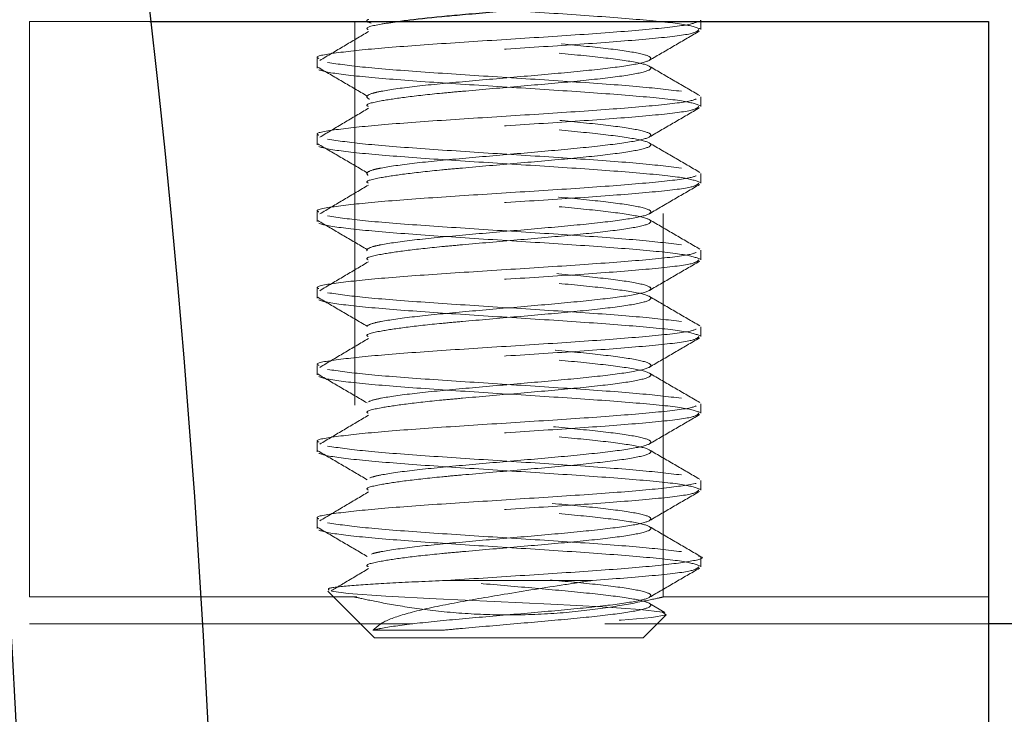
# Model space of a CAD drawing. Units: inches. Extents: x 0 to 55, y 0 to 42.5.
# Drawn here: x 20.5 to 21.2, y 27.5 to 28 of the extents above; entities that cross this region are included whole.
import ezdxf

# ---------------------------------------------------------------- set-up
doc = ezdxf.new("R2010")
doc.units = ezdxf.units.IN
doc.header["$LTSCALE"] = 5
doc.header["$MEASUREMENT"] = 0
doc.linetypes.add('HIDDEN', pattern=[0.075, 0.05, -0.025])

msp = doc.modelspace()

# ---------------------------------------------------------------- linework, layer by layer
at = {"color": 7, "linetype": 'HIDDEN', "lineweight": 18}
for p, q in [((20.550567, 27.848876), (20.550567, 27.973876)), ((20.550567, 27.973876), (20.6290887, 27.973876)), ((20.762567, 27.973876), (20.762567, 27.5985735)), ((20.963567, 27.598876), (20.963567, 27.973876)), ((20.988067, 27.9685697), (20.988067, 27.973876)), ((20.738067, 27.9498197), (20.738067, 27.9435697)), ((20.988067, 27.9185697), (20.988067, 27.9248197)), ((20.738067, 27.8998197), (20.738067, 27.8935697)), ((20.988067, 27.8685697), (20.988067, 27.8748197)), ((20.550567, 27.848876), (20.550567, 26.473876)), ((20.738067, 27.8498197), (20.738067, 27.8435697)), ((20.988067, 27.8185697), (20.988067, 27.8248197)), ((20.738067, 27.7998197), (20.738067, 27.7935697)), ((20.988067, 27.7685697), (20.988067, 27.7748197)), ((20.738067, 27.7498197), (20.738067, 27.7435697)), ((20.988067, 27.7185697), (20.988067, 27.7248197)), ((20.738067, 27.6998197), (20.738067, 27.6935697)), ((20.988067, 27.6685697), (20.988067, 27.6748197)), ((20.738067, 27.6498197), (20.738067, 27.6435697)), ((20.988067, 27.6185697), (20.988067, 27.6248197)), ((20.8221195, 27.6096603), (20.9176241, 27.6096603)), ((20.7638951, 27.598876), (20.550567, 27.598876)), ((20.7450806, 27.6026467), (20.775567, 27.5721603)), ((21.175567, 27.598876), (20.963567, 27.598876)), ((20.9647029, 27.5888525), (20.9547609, 27.594648)), ((20.950567, 27.5721603), (20.9655651, 27.5871583)), ((21.175567, 27.581376), (20.412726, 27.581376)), ((20.901257, 27.5721603), (20.775567, 27.5721603)), ((20.950567, 27.5721603), (20.901257, 27.5721603))]:
    msp.add_line(p, q, dxfattribs=at)
at = {"color": 7, "linetype": 'Continuous', "lineweight": 25}
for p, q in [((20.6290887, 27.973876), (21.175567, 27.973876)), ((20.988067, 27.973876), (20.988067, 27.9748197)), ((21.175567, 27.973876), (21.175567, 27.848876)), ((21.175567, 27.848876), (21.175567, 26.473876)), ((22.1630671, 27.581376), (21.175567, 27.581376))]:
    msp.add_line(p, q, dxfattribs=at)
at = {"color": 7, "linetype": 'HIDDEN', "lineweight": 18, "flags": 128}
msp.add_lwpolyline([(20.7475272, 27.6025843), (20.7584088, 27.6011449), (20.7829634, 27.5993849), (20.8157264, 27.5976798), (20.8534492, 27.5959349), (20.8904553, 27.5942046), (20.9237421, 27.5924949), (20.9486291, 27.5907409), (20.9631234, 27.5890483), (20.9655411, 27.5872839), (20.9561905, 27.5855858), (20.9362048, 27.5838276), (20.9088586, 27.5821048), (20.8766637, 27.5803749), (20.8446269, 27.5786294), (20.8193811, 27.5771843), (20.8193811, 27.5771843)], dxfattribs=at)
at = {"color": 7, "linetype": 'Continuous', "lineweight": 25}
for radius in [7.125, 7]:
    msp.add_circle((13.5505671, 27.161376), radius, dxfattribs=at)
at = {"color": 7, "linetype": 'HIDDEN', "lineweight": 18}
for points, knots in [([(20.9878499, 27.9690353), (20.9850101, 27.9700769), (20.9793307, 27.9721603), (20.9480236, 27.9752853), (20.9051369, 27.9784103), (20.8555165, 27.9815353), (20.807007, 27.9846603), (20.7675152, 27.9877853), (20.7420098, 27.9907551), (20.7401394, 27.9926832), (20.7392794, 27.9935697)], [0, 0, 0, 0, 0.127372027, 0.254744053, 0.38211608, 0.509488107, 0.636860134, 0.76423216, 0.891604187, 1, 1, 1, 1]), ([(20.7392794, 27.9498197), (20.7388923, 27.9499749), (20.7359067, 27.9511717), (20.7488096, 27.9534103), (20.7775729, 27.9565353), (20.8211412, 27.9596603), (20.870579, 27.9627853), (20.9191374, 27.9659103), (20.9586161, 27.9690353), (20.9841249, 27.9720051), (20.9859949, 27.9739332), (20.9868547, 27.9748197)], [0, 0, 0, 0, 0.01862282, 0.14362282, 0.26862282, 0.39362282, 0.51862282, 0.64362282, 0.76862282, 0.89362282, 1, 1, 1, 1]), ([(20.7714395, 27.9685703), (20.7711555, 27.9687252), (20.7689633, 27.9699217), (20.775974, 27.9717037), (20.7872255, 27.9733051), (20.7912361, 27.973876)], [0, 0, 0, 0, 0.0873894, 0.67469347, 1, 1, 1, 1]), ([(20.7745039, 27.5771843), (20.7761375, 27.577591), (20.7818106, 27.5790031), (20.8001122, 27.5815451), (20.8319419, 27.5846576), (20.868668, 27.587786), (20.9044992, 27.5909101), (20.934034, 27.5940353), (20.9527616, 27.5971603), (20.957835, 27.6002853), (20.9484805, 27.6034103), (20.9261227, 27.6065352), (20.8941652, 27.6096604), (20.8574732, 27.6127849), (20.8216332, 27.6159117), (20.7920998, 27.6190298), (20.7746509, 27.6219662), (20.7690309, 27.6246026), (20.772373, 27.6268001), (20.7820788, 27.6289929), (20.8000162, 27.6315488), (20.8319676, 27.6346567), (20.8686611, 27.6377862), (20.904501, 27.64091), (20.9340335, 27.6440353), (20.9527618, 27.6471603), (20.9578349, 27.6502853), (20.9484805, 27.6534103), (20.9261227, 27.6565352), (20.8941652, 27.6596604), (20.8574732, 27.6627849), (20.8216332, 27.6659117), (20.7920998, 27.6690298), (20.7746509, 27.6719662), (20.7690309, 27.6746026), (20.772373, 27.6768001), (20.7820788, 27.6789929), (20.8000162, 27.6815488), (20.8319676, 27.6846567), (20.8686611, 27.6877862), (20.904501, 27.69091), (20.9340335, 27.6940353), (20.9527618, 27.6971603), (20.9578349, 27.7002853), (20.9484805, 27.7034103), (20.9261227, 27.7065352), (20.8941652, 27.7096604), (20.8574732, 27.7127849), (20.8216332, 27.7159117), (20.7920998, 27.7190298), (20.7746509, 27.7219662), (20.7690309, 27.7246026), (20.772373, 27.7268001), (20.7820788, 27.7289929), (20.8000162, 27.7315488), (20.8319676, 27.7346567), (20.8686611, 27.7377862), (20.904501, 27.74091), (20.9340335, 27.7440353), (20.9527618, 27.7471603), (20.9578349, 27.7502853), (20.9484805, 27.7534103), (20.9261227, 27.7565352), (20.8941652, 27.7596604), (20.8574732, 27.7627849), (20.8216332, 27.7659117), (20.7920998, 27.7690298), (20.7746509, 27.7719662), (20.7690309, 27.7746026), (20.772373, 27.7768001), (20.7820788, 27.7789929), (20.8000162, 27.7815488), (20.8319676, 27.7846567), (20.8686611, 27.7877862), (20.904501, 27.79091), (20.9340335, 27.7940353), (20.9527618, 27.7971603), (20.9578349, 27.8002853), (20.9484805, 27.8034103), (20.9261227, 27.8065352), (20.8941652, 27.8096604), (20.8574732, 27.8127849), (20.8216332, 27.8159117), (20.7920998, 27.8190298), (20.7746509, 27.8219662), (20.7690309, 27.8246026), (20.772373, 27.8268001), (20.7820788, 27.8289929), (20.8000162, 27.8315488), (20.8319676, 27.8346567), (20.8686611, 27.8377862), (20.904501, 27.84091), (20.9340335, 27.8440353), (20.9527618, 27.8471603), (20.9578349, 27.8502853), (20.9484805, 27.8534103), (20.9261227, 27.8565352), (20.8941652, 27.8596604), (20.8574732, 27.8627849), (20.8216332, 27.8659117), (20.7920998, 27.8690298), (20.7746509, 27.8719662), (20.7690309, 27.8746026), (20.772373, 27.8768001), (20.7820788, 27.8789929), (20.8000162, 27.8815488), (20.8319676, 27.8846567), (20.8686611, 27.8877862), (20.904501, 27.89091), (20.9340335, 27.8940353), (20.9527618, 27.8971603), (20.9578349, 27.9002853), (20.9484805, 27.9034103), (20.9261227, 27.9065352), (20.8941652, 27.9096604), (20.8574732, 27.9127849), (20.8216332, 27.9159117), (20.7920998, 27.9190298), (20.7746509, 27.9219662), (20.7690309, 27.9246026), (20.772373, 27.9268001), (20.7820788, 27.9289929), (20.8000162, 27.9315488), (20.8319676, 27.9346567), (20.8686611, 27.9377862), (20.904501, 27.94091), (20.9340335, 27.9440353), (20.9527618, 27.9471603), (20.9578349, 27.9502853), (20.9484807, 27.9534103), (20.9261218, 27.9565352), (20.8941683, 27.9596604), (20.8574617, 27.9627849), (20.8216764, 27.9659117), (20.7919387, 27.9690301), (20.7752003, 27.9719651), (20.7691846, 27.97401), (20.7712007, 27.9750878), (20.7716359, 27.9753204)], [0, 0, 0, 0, 0.0031729, 0.01101849, 0.01886409, 0.02670968, 0.03455527, 0.04240086, 0.05024646, 0.05809205, 0.06593764, 0.07378324, 0.08162883, 0.08947442, 0.09732001, 0.10516561, 0.1130112, 0.11925347, 0.12557546, 0.12874837, 0.13659396, 0.14443955, 0.15228514, 0.16013074, 0.16797633, 0.17582192, 0.18366752, 0.19151311, 0.1993587, 0.20720429, 0.21504989, 0.22289548, 0.23074107, 0.23858666, 0.24482894, 0.25115093, 0.25432383, 0.26216942, 0.27001502, 0.27786061, 0.2857062, 0.29355179, 0.30139739, 0.30924298, 0.31708857, 0.32493417, 0.33277976, 0.34062535, 0.34847094, 0.35631654, 0.36416213, 0.3704044, 0.37672639, 0.3798993, 0.38774489, 0.39559048, 0.40343607, 0.41128167, 0.41912726, 0.42697285, 0.43481844, 0.44266404, 0.45050963, 0.45835522, 0.46620082, 0.47404641, 0.481892, 0.48973759, 0.49597987, 0.50230186, 0.50547476, 0.51332035, 0.52116595, 0.52901154, 0.53685713, 0.54470272, 0.55254832, 0.56039391, 0.5682395, 0.5760851, 0.58393069, 0.59177628, 0.59962187, 0.60746747, 0.61531306, 0.62155533, 0.62787732, 0.63105022, 0.63889582, 0.64674141, 0.654587, 0.6624326, 0.67027819, 0.67812378, 0.68596937, 0.69381497, 0.70166056, 0.70950615, 0.71735175, 0.72519734, 0.73304293, 0.74088852, 0.7471308, 0.75345279, 0.75662569, 0.76447128, 0.77231687, 0.78016247, 0.78800806, 0.79585365, 0.80369925, 0.81154484, 0.81939043, 0.82723602, 0.83508162, 0.84292721, 0.8507728, 0.8586184, 0.86646399, 0.87270626, 0.87902825, 0.88220115, 0.89004675, 0.89789234, 0.90573793, 0.91358353, 0.92142912, 0.92927471, 0.9371203, 0.9449659, 0.95281149, 0.96065708, 0.96850267, 0.97634827, 0.98419386, 0.99203945, 0.99828173, 1, 1, 1, 1]), ([(20.9878499, 27.9190353), (20.9850103, 27.9200769), (20.9793311, 27.9221603), (20.948022, 27.9252853), (20.9051431, 27.9284103), (20.8554931, 27.9315353), (20.8070941, 27.9346603), (20.7671902, 27.9377853), (20.7418898, 27.9409103), (20.7350354, 27.9440353), (20.7476739, 27.9471603), (20.7778772, 27.9502853), (20.8210597, 27.9534103), (20.8706009, 27.9565353), (20.9191315, 27.9596603), (20.9586177, 27.9627853), (20.9841245, 27.9657551), (20.9859948, 27.9676832), (20.9868547, 27.9685697)], [0, 0, 0, 0, 0.06308743, 0.12617487, 0.1892623, 0.25234973, 0.31543717, 0.3785246, 0.44161203, 0.50469946, 0.5677869, 0.63087433, 0.69396176, 0.7570492, 0.82013663, 0.88322406, 0.9463115, 1, 1, 1, 1]), ([(20.7715809, 27.9673419), (20.7662684, 27.9641957), (20.7556418, 27.9579024), (20.7450668, 27.951612), (20.7397785, 27.9484664)], [0, 0, 0, 0, 0.49992415, 1, 1, 1, 1]), ([(20.7714395, 27.9185703), (20.7711529, 27.9187252), (20.7689406, 27.9199213), (20.7777012, 27.921967), (20.7950222, 27.9246024), (20.8147897, 27.9268001), (20.8391903, 27.9289929), (20.8686833, 27.9315488), (20.9044951, 27.9346566), (20.9340351, 27.9377862), (20.9527613, 27.94091), (20.9578352, 27.9440353), (20.9484798, 27.9471603), (20.9261252, 27.9502853), (20.8941557, 27.9534103), (20.8575085, 27.9565353), (20.8215014, 27.9596603), (20.7925916, 27.9627853), (20.7753264, 27.9653482), (20.7738402, 27.9668695), (20.7733716, 27.9673491)], [0, 0, 0, 0, 0.00952909, 0.07356971, 0.12452304, 0.17612709, 0.20202628, 0.26606691, 0.33010754, 0.39414816, 0.45818879, 0.52222942, 0.58627004, 0.65031067, 0.7143513, 0.77839192, 0.84243255, 0.90647318, 0.9705138, 1, 1, 1, 1]), ([(20.9546734, 27.9486636), (20.9601134, 27.9518356), (20.9710017, 27.9581844), (20.9819029, 27.9645196), (20.9873576, 27.9676896)], [0, 0, 0, 0, 0.499627153, 1, 1, 1, 1]), ([(20.7384674, 27.9442075), (20.7438365, 27.9410596), (20.7545728, 27.9347649), (20.7653426, 27.9284668), (20.7707266, 27.9253183)], [0, 0, 0, 0, 0.50009064, 1, 1, 1, 1]), ([(20.9875033, 27.9255796), (20.982041, 27.9287562), (20.9711266, 27.9351035), (20.9602127, 27.9414685), (20.9547609, 27.944648)], [0, 0, 0, 0, 0.500472305, 1, 1, 1, 1]), ([(20.7392794, 27.8998197), (20.7388923, 27.8999749), (20.7359067, 27.9011717), (20.7488096, 27.9034103), (20.7775729, 27.9065353), (20.8211412, 27.9096603), (20.870579, 27.9127853), (20.9191374, 27.9159103), (20.9586161, 27.9190353), (20.9841249, 27.9220051), (20.9859949, 27.9239332), (20.9868547, 27.9248197)], [0, 0, 0, 0, 0.01862282, 0.14362282, 0.26862282, 0.39362282, 0.51862282, 0.64362282, 0.76862282, 0.89362282, 1, 1, 1, 1]), ([(20.9878499, 27.8690353), (20.9850103, 27.8700769), (20.9793311, 27.8721603), (20.948022, 27.8752853), (20.9051431, 27.8784103), (20.8554931, 27.8815353), (20.8070941, 27.8846603), (20.7671902, 27.8877853), (20.7418898, 27.8909103), (20.7350354, 27.8940353), (20.7476739, 27.8971603), (20.7778772, 27.9002853), (20.8210597, 27.9034103), (20.8706009, 27.9065353), (20.9191315, 27.9096603), (20.9586177, 27.9127853), (20.9841245, 27.9157551), (20.9859948, 27.9176832), (20.9868547, 27.9185697)], [0, 0, 0, 0, 0.06308743, 0.12617487, 0.1892623, 0.25234973, 0.31543717, 0.3785246, 0.44161203, 0.50469946, 0.5677869, 0.63087433, 0.69396176, 0.7570492, 0.82013663, 0.88322406, 0.9463115, 1, 1, 1, 1]), ([(20.9546734, 27.8986636), (20.9601134, 27.9018356), (20.9710017, 27.9081844), (20.9819029, 27.9145196), (20.9873576, 27.9176896)], [0, 0, 0, 0, 0.49962715, 1, 1, 1, 1]), ([(20.7715809, 27.9173419), (20.7662684, 27.9141957), (20.7556418, 27.9079024), (20.7450668, 27.901612), (20.7397785, 27.8984664)], [0, 0, 0, 0, 0.49992415, 1, 1, 1, 1]), ([(20.7714395, 27.8685703), (20.7711529, 27.8687252), (20.7689406, 27.8699213), (20.7777012, 27.871967), (20.7950222, 27.8746024), (20.8147897, 27.8768001), (20.8391903, 27.8789929), (20.8686833, 27.8815488), (20.9044951, 27.8846566), (20.9340351, 27.8877862), (20.9527613, 27.89091), (20.9578352, 27.8940353), (20.9484798, 27.8971603), (20.9261252, 27.9002853), (20.8941557, 27.9034103), (20.8575085, 27.9065353), (20.8215014, 27.9096603), (20.7925916, 27.9127853), (20.7753264, 27.9153482), (20.7738402, 27.9168695), (20.7733716, 27.9173491)], [0, 0, 0, 0, 0.00952909, 0.07356971, 0.12452304, 0.17612709, 0.20202628, 0.26606691, 0.33010754, 0.39414816, 0.45818879, 0.52222942, 0.58627004, 0.65031067, 0.7143513, 0.77839192, 0.84243255, 0.90647318, 0.9705138, 1, 1, 1, 1]), ([(20.7384674, 27.8942075), (20.7438365, 27.8910596), (20.7545728, 27.8847649), (20.7653426, 27.8784668), (20.7707266, 27.8753183)], [0, 0, 0, 0, 0.50009064, 1, 1, 1, 1]), ([(20.9875033, 27.8755796), (20.982041, 27.8787562), (20.9711266, 27.8851035), (20.9602127, 27.8914685), (20.9547609, 27.894648)], [0, 0, 0, 0, 0.500472305, 1, 1, 1, 1]), ([(20.7392794, 27.8498197), (20.7388923, 27.8499749), (20.7359067, 27.8511717), (20.7488096, 27.8534103), (20.7775729, 27.8565353), (20.8211412, 27.8596603), (20.870579, 27.8627853), (20.9191374, 27.8659103), (20.9586161, 27.8690353), (20.9841249, 27.8720051), (20.9859949, 27.8739332), (20.9868547, 27.8748197)], [0, 0, 0, 0, 0.01862282, 0.14362282, 0.26862282, 0.39362282, 0.51862282, 0.64362282, 0.76862282, 0.89362282, 1, 1, 1, 1]), ([(20.9878499, 27.8190353), (20.9850103, 27.8200769), (20.9793311, 27.8221603), (20.948022, 27.8252853), (20.9051431, 27.8284103), (20.8554931, 27.8315353), (20.8070941, 27.8346603), (20.7671902, 27.8377853), (20.7418898, 27.8409103), (20.7350354, 27.8440353), (20.7476739, 27.8471603), (20.7778772, 27.8502853), (20.8210597, 27.8534103), (20.8706009, 27.8565353), (20.9191315, 27.8596603), (20.9586177, 27.8627853), (20.9841245, 27.8657551), (20.9859948, 27.8676832), (20.9868547, 27.8685697)], [0, 0, 0, 0, 0.06308743, 0.12617487, 0.1892623, 0.25234973, 0.31543717, 0.3785246, 0.44161203, 0.50469946, 0.5677869, 0.63087433, 0.69396176, 0.7570492, 0.82013663, 0.88322406, 0.9463115, 1, 1, 1, 1]), ([(20.7715809, 27.8673419), (20.7662684, 27.8641957), (20.7556418, 27.8579024), (20.7450668, 27.851612), (20.7397785, 27.8484664)], [0, 0, 0, 0, 0.49992415, 1, 1, 1, 1]), ([(20.7714395, 27.8185703), (20.7711529, 27.8187252), (20.7689406, 27.8199213), (20.7777012, 27.821967), (20.7950222, 27.8246024), (20.8147897, 27.8268001), (20.8391903, 27.8289929), (20.8686833, 27.8315488), (20.9044951, 27.8346566), (20.9340351, 27.8377862), (20.9527613, 27.84091), (20.9578352, 27.8440353), (20.9484798, 27.8471603), (20.9261252, 27.8502853), (20.8941557, 27.8534103), (20.8575085, 27.8565353), (20.8215014, 27.8596603), (20.7925916, 27.8627853), (20.7753264, 27.8653482), (20.7738402, 27.8668695), (20.7733716, 27.8673491)], [0, 0, 0, 0, 0.00952909, 0.07356971, 0.12452304, 0.17612709, 0.20202628, 0.26606691, 0.33010754, 0.39414816, 0.45818879, 0.52222942, 0.58627004, 0.65031067, 0.7143513, 0.77839192, 0.84243255, 0.90647318, 0.9705138, 1, 1, 1, 1]), ([(20.9546734, 27.8486636), (20.9601134, 27.8518356), (20.9710017, 27.8581844), (20.9819029, 27.8645196), (20.9873576, 27.8676896)], [0, 0, 0, 0, 0.499627153, 1, 1, 1, 1]), ([(20.7384674, 27.8442075), (20.7438365, 27.8410596), (20.7545728, 27.8347649), (20.7653426, 27.8284668), (20.7707266, 27.8253183)], [0, 0, 0, 0, 0.50009064, 1, 1, 1, 1]), ([(20.9875033, 27.8255796), (20.982041, 27.8287562), (20.9711266, 27.8351035), (20.9602127, 27.8414685), (20.9547609, 27.844648)], [0, 0, 0, 0, 0.5004723, 1, 1, 1, 1]), ([(20.7392794, 27.7998197), (20.7388923, 27.7999749), (20.7359067, 27.8011717), (20.7488096, 27.8034103), (20.7775729, 27.8065353), (20.8211412, 27.8096603), (20.870579, 27.8127853), (20.9191374, 27.8159103), (20.9586161, 27.8190353), (20.9841249, 27.8220051), (20.9859949, 27.8239332), (20.9868547, 27.8248197)], [0, 0, 0, 0, 0.01862282, 0.14362282, 0.26862282, 0.39362282, 0.51862282, 0.64362282, 0.76862282, 0.89362282, 1, 1, 1, 1]), ([(20.9878499, 27.7690353), (20.9850103, 27.7700769), (20.9793311, 27.7721603), (20.948022, 27.7752853), (20.9051431, 27.7784103), (20.8554931, 27.7815353), (20.8070941, 27.7846603), (20.7671902, 27.7877853), (20.7418898, 27.7909103), (20.7350354, 27.7940353), (20.7476739, 27.7971603), (20.7778772, 27.8002853), (20.8210597, 27.8034103), (20.8706009, 27.8065353), (20.9191315, 27.8096603), (20.9586177, 27.8127853), (20.9841245, 27.8157551), (20.9859948, 27.8176832), (20.9868547, 27.8185697)], [0, 0, 0, 0, 0.06308743, 0.12617487, 0.1892623, 0.25234973, 0.31543717, 0.3785246, 0.44161203, 0.50469946, 0.5677869, 0.63087433, 0.69396176, 0.7570492, 0.82013663, 0.88322406, 0.9463115, 1, 1, 1, 1]), ([(20.7715809, 27.8173419), (20.7662684, 27.8141957), (20.7556418, 27.8079024), (20.7450668, 27.801612), (20.7397785, 27.7984664)], [0, 0, 0, 0, 0.49992415, 1, 1, 1, 1]), ([(20.7714395, 27.7685703), (20.7711529, 27.7687252), (20.7689406, 27.7699213), (20.7777012, 27.771967), (20.7950222, 27.7746024), (20.8147897, 27.7768001), (20.8391903, 27.7789929), (20.8686833, 27.7815488), (20.9044951, 27.7846566), (20.9340351, 27.7877862), (20.9527613, 27.79091), (20.9578352, 27.7940353), (20.9484798, 27.7971603), (20.9261252, 27.8002853), (20.8941557, 27.8034103), (20.8575085, 27.8065353), (20.8215014, 27.8096603), (20.7925916, 27.8127853), (20.7753264, 27.8153482), (20.7738402, 27.8168695), (20.7733716, 27.8173491)], [0, 0, 0, 0, 0.00952909, 0.07356971, 0.12452304, 0.17612709, 0.20202628, 0.26606691, 0.33010754, 0.39414816, 0.45818879, 0.52222942, 0.58627004, 0.65031067, 0.7143513, 0.77839192, 0.84243255, 0.90647318, 0.9705138, 1, 1, 1, 1]), ([(20.9546734, 27.7986636), (20.9601134, 27.8018356), (20.9710017, 27.8081844), (20.9819029, 27.8145196), (20.9873576, 27.8176896)], [0, 0, 0, 0, 0.499627153, 1, 1, 1, 1]), ([(20.7384674, 27.7942075), (20.7438365, 27.7910596), (20.7545728, 27.7847649), (20.7653426, 27.7784668), (20.7707266, 27.7753183)], [0, 0, 0, 0, 0.50009064, 1, 1, 1, 1]), ([(20.9875033, 27.7755796), (20.982041, 27.7787562), (20.9711266, 27.7851035), (20.9602127, 27.7914685), (20.9547609, 27.794648)], [0, 0, 0, 0, 0.5004723, 1, 1, 1, 1]), ([(20.7392794, 27.7498197), (20.7388923, 27.7499749), (20.7359067, 27.7511717), (20.7488096, 27.7534103), (20.7775729, 27.7565353), (20.8211412, 27.7596603), (20.870579, 27.7627853), (20.9191374, 27.7659103), (20.9586161, 27.7690353), (20.9841249, 27.7720051), (20.9859949, 27.7739332), (20.9868547, 27.7748197)], [0, 0, 0, 0, 0.01862282, 0.14362282, 0.26862282, 0.39362282, 0.51862282, 0.64362282, 0.76862282, 0.89362282, 1, 1, 1, 1]), ([(20.9878499, 27.7190353), (20.9850103, 27.7200769), (20.9793311, 27.7221603), (20.948022, 27.7252853), (20.9051431, 27.7284103), (20.8554931, 27.7315353), (20.8070941, 27.7346603), (20.7671902, 27.7377853), (20.7418898, 27.7409103), (20.7350354, 27.7440353), (20.7476739, 27.7471603), (20.7778772, 27.7502853), (20.8210597, 27.7534103), (20.8706009, 27.7565353), (20.9191315, 27.7596603), (20.9586177, 27.7627853), (20.9841245, 27.7657551), (20.9859948, 27.7676832), (20.9868547, 27.7685697)], [0, 0, 0, 0, 0.06308743, 0.12617487, 0.1892623, 0.25234973, 0.31543717, 0.3785246, 0.44161203, 0.50469946, 0.5677869, 0.63087433, 0.69396176, 0.7570492, 0.82013663, 0.88322406, 0.9463115, 1, 1, 1, 1]), ([(20.7715809, 27.7673419), (20.7662684, 27.7641957), (20.7556418, 27.7579024), (20.7450668, 27.751612), (20.7397785, 27.7484664)], [0, 0, 0, 0, 0.49992415, 1, 1, 1, 1]), ([(20.7714395, 27.7185703), (20.7711529, 27.7187252), (20.7689406, 27.7199213), (20.7777012, 27.721967), (20.7950222, 27.7246024), (20.8147897, 27.7268001), (20.8391903, 27.7289929), (20.8686833, 27.7315488), (20.9044951, 27.7346566), (20.9340351, 27.7377862), (20.9527613, 27.74091), (20.9578352, 27.7440353), (20.9484798, 27.7471603), (20.9261252, 27.7502853), (20.8941557, 27.7534103), (20.8575085, 27.7565353), (20.8215014, 27.7596603), (20.7925916, 27.7627853), (20.7753264, 27.7653482), (20.7738402, 27.7668695), (20.7733716, 27.7673491)], [0, 0, 0, 0, 0.00952909, 0.07356971, 0.12452304, 0.17612709, 0.20202628, 0.26606691, 0.33010754, 0.39414816, 0.45818879, 0.52222942, 0.58627004, 0.65031067, 0.7143513, 0.77839192, 0.84243255, 0.90647318, 0.9705138, 1, 1, 1, 1]), ([(20.9546734, 27.7486636), (20.9601134, 27.7518356), (20.9710017, 27.7581844), (20.9819029, 27.7645196), (20.9873576, 27.7676896)], [0, 0, 0, 0, 0.499627153, 1, 1, 1, 1]), ([(20.9875033, 27.7255796), (20.982041, 27.7287562), (20.9711266, 27.7351035), (20.9602127, 27.7414685), (20.9547609, 27.744648)], [0, 0, 0, 0, 0.5004723, 1, 1, 1, 1]), ([(20.7384674, 27.7442075), (20.7438365, 27.7410596), (20.7545728, 27.7347649), (20.7653426, 27.7284668), (20.7707266, 27.7253183)], [0, 0, 0, 0, 0.50009064, 1, 1, 1, 1]), ([(20.7392794, 27.6998197), (20.7388923, 27.6999749), (20.7359067, 27.7011717), (20.7488096, 27.7034103), (20.7775729, 27.7065353), (20.8211412, 27.7096603), (20.870579, 27.7127853), (20.9191374, 27.7159103), (20.9586161, 27.7190353), (20.9841249, 27.7220051), (20.9859949, 27.7239332), (20.9868547, 27.7248197)], [0, 0, 0, 0, 0.01862282, 0.14362282, 0.26862282, 0.39362282, 0.51862282, 0.64362282, 0.76862282, 0.89362282, 1, 1, 1, 1]), ([(20.9878499, 27.6690353), (20.9850103, 27.6700769), (20.9793311, 27.6721603), (20.948022, 27.6752853), (20.9051431, 27.6784103), (20.8554931, 27.6815353), (20.8070941, 27.6846603), (20.7671902, 27.6877853), (20.7418898, 27.6909103), (20.7350354, 27.6940353), (20.7476739, 27.6971603), (20.7778772, 27.7002853), (20.8210597, 27.7034103), (20.8706009, 27.7065353), (20.9191315, 27.7096603), (20.9586177, 27.7127853), (20.9841245, 27.7157551), (20.9859948, 27.7176832), (20.9868547, 27.7185697)], [0, 0, 0, 0, 0.06308743, 0.12617487, 0.1892623, 0.25234973, 0.31543717, 0.3785246, 0.44161203, 0.50469946, 0.5677869, 0.63087433, 0.69396176, 0.7570492, 0.82013663, 0.88322406, 0.9463115, 1, 1, 1, 1]), ([(20.7715809, 27.7173419), (20.7662684, 27.7141957), (20.7556418, 27.7079024), (20.7450668, 27.701612), (20.7397785, 27.6984664)], [0, 0, 0, 0, 0.49992415, 1, 1, 1, 1]), ([(20.7714395, 27.6685703), (20.7711529, 27.6687252), (20.7689406, 27.6699213), (20.7777012, 27.671967), (20.7950222, 27.6746024), (20.8147897, 27.6768001), (20.8391903, 27.6789929), (20.8686833, 27.6815488), (20.9044951, 27.6846566), (20.9340351, 27.6877862), (20.9527613, 27.69091), (20.9578352, 27.6940353), (20.9484798, 27.6971603), (20.9261252, 27.7002853), (20.8941557, 27.7034103), (20.8575085, 27.7065353), (20.8215014, 27.7096603), (20.7925916, 27.7127853), (20.7753264, 27.7153482), (20.7738402, 27.7168695), (20.7733716, 27.7173491)], [0, 0, 0, 0, 0.00952909, 0.07356971, 0.12452304, 0.17612709, 0.20202628, 0.26606691, 0.33010754, 0.39414816, 0.45818879, 0.52222942, 0.58627004, 0.65031067, 0.7143513, 0.77839192, 0.84243255, 0.90647318, 0.9705138, 1, 1, 1, 1]), ([(20.9546734, 27.6986636), (20.9601134, 27.7018356), (20.9710017, 27.7081844), (20.9819029, 27.7145196), (20.9873576, 27.7176896)], [0, 0, 0, 0, 0.499627153, 1, 1, 1, 1]), ([(20.7384674, 27.6942075), (20.7438365, 27.6910596), (20.7545728, 27.6847649), (20.7653426, 27.6784668), (20.7707266, 27.6753183)], [0, 0, 0, 0, 0.50009064, 1, 1, 1, 1]), ([(20.9875033, 27.6755796), (20.982041, 27.6787562), (20.9711266, 27.6851035), (20.9602127, 27.6914685), (20.9547609, 27.694648)], [0, 0, 0, 0, 0.5004723, 1, 1, 1, 1]), ([(20.7392794, 27.6498197), (20.7388923, 27.6499749), (20.7359067, 27.6511717), (20.7488086, 27.6534103), (20.7775763, 27.6565353), (20.8211287, 27.6596603), (20.870626, 27.6627853), (20.9189622, 27.6659103), (20.9592701, 27.6690353), (20.9830172, 27.6721603), (20.9918606, 27.6743426), (20.9870933, 27.6754832), (20.9866796, 27.6755822)], [0, 0, 0, 0, 0.01807166, 0.139372144, 0.260672628, 0.381973112, 0.503273597, 0.624574081, 0.745874565, 0.867175049, 0.988475533, 1, 1, 1, 1]), ([(20.9878499, 27.6190353), (20.9850103, 27.6200769), (20.9793311, 27.6221603), (20.948022, 27.6252853), (20.9051431, 27.6284103), (20.8554931, 27.6315353), (20.8070941, 27.6346603), (20.7671902, 27.6377853), (20.7418898, 27.6409103), (20.7350354, 27.6440353), (20.7476739, 27.6471603), (20.7778772, 27.6502853), (20.8210597, 27.6534103), (20.8706009, 27.6565353), (20.9191315, 27.6596603), (20.9586177, 27.6627853), (20.9841245, 27.6657551), (20.9859948, 27.6676832), (20.9868547, 27.6685697)], [0, 0, 0, 0, 0.06308743, 0.12617487, 0.1892623, 0.25234973, 0.31543717, 0.3785246, 0.44161203, 0.50469946, 0.5677869, 0.63087433, 0.69396176, 0.7570492, 0.82013663, 0.88322406, 0.9463115, 1, 1, 1, 1]), ([(20.9546734, 27.6486636), (20.9601134, 27.6518356), (20.9710017, 27.6581844), (20.9819029, 27.6645196), (20.9873576, 27.6676896)], [0, 0, 0, 0, 0.499627153, 1, 1, 1, 1]), ([(20.7715809, 27.6673419), (20.7662684, 27.6641957), (20.7556418, 27.6579024), (20.7450668, 27.651612), (20.7397785, 27.6484664)], [0, 0, 0, 0, 0.49992415, 1, 1, 1, 1]), ([(20.7714395, 27.6185703), (20.7711529, 27.6187252), (20.7689406, 27.6199213), (20.7777012, 27.621967), (20.7950222, 27.6246024), (20.8147897, 27.6268001), (20.8391903, 27.6289929), (20.8686833, 27.6315488), (20.9044951, 27.6346566), (20.9340351, 27.6377862), (20.9527613, 27.64091), (20.9578352, 27.6440353), (20.9484798, 27.6471603), (20.9261252, 27.6502853), (20.8941557, 27.6534103), (20.8575085, 27.6565353), (20.8215014, 27.6596603), (20.7925916, 27.6627853), (20.7753264, 27.6653482), (20.7738402, 27.6668695), (20.7733716, 27.6673491)], [0, 0, 0, 0, 0.00952909, 0.07356971, 0.12452304, 0.17612709, 0.20202628, 0.26606691, 0.33010754, 0.39414816, 0.45818879, 0.52222942, 0.58627004, 0.65031067, 0.7143513, 0.77839192, 0.84243255, 0.90647318, 0.9705138, 1, 1, 1, 1]), ([(20.7384674, 27.6442075), (20.7438365, 27.6410596), (20.7545728, 27.6347649), (20.7653426, 27.6284668), (20.7707266, 27.6253183)], [0, 0, 0, 0, 0.50009064, 1, 1, 1, 1]), ([(20.9875033, 27.6255796), (20.982041, 27.6287562), (20.9711266, 27.6351035), (20.9602127, 27.6414685), (20.9547609, 27.644648)], [0, 0, 0, 0, 0.5004723, 1, 1, 1, 1]), ([(20.8221195, 27.6096603), (20.8381998, 27.6107019), (20.8703605, 27.6127853), (20.9190333, 27.6159103), (20.9592509, 27.6190353), (20.9830226, 27.6221603), (20.9918605, 27.6243426), (20.9870933, 27.6254832), (20.9866796, 27.6255822)], [0, 0, 0, 0, 0.19627056, 0.39254112, 0.58881168, 0.78508225, 0.98135281, 1, 1, 1, 1]), ([(20.7715809, 27.6173419), (20.7662671, 27.6141956), (20.7581647, 27.6093983), (20.7501017, 27.6046033), (20.7473267, 27.602953)], [0, 0, 0, 0, 0.65583875, 1, 1, 1, 1]), ([(20.8193811, 27.5771843), (20.823784, 27.577591), (20.8390737, 27.5790031), (20.8687251, 27.5815451), (20.9044839, 27.5846576), (20.9340381, 27.587786), (20.9527605, 27.5909101), (20.9578354, 27.5940353), (20.9484797, 27.5971603), (20.9261252, 27.6002853), (20.8941557, 27.6034103), (20.8575085, 27.6065353), (20.8215014, 27.6096603), (20.7925916, 27.6127853), (20.7753264, 27.6153482), (20.7738402, 27.6168695), (20.7733716, 27.6173491)], [0, 0, 0, 0, 0.031435914, 0.109167109, 0.186898305, 0.264629501, 0.342360696, 0.420091892, 0.497823088, 0.575554283, 0.653285479, 0.731016675, 0.80874787, 0.886479066, 0.964210262, 1, 1, 1, 1]), ([(20.9176241, 27.6096603), (20.9314234, 27.6107019), (20.9590218, 27.6127853), (20.9840409, 27.6157551), (20.9859684, 27.6176832), (20.9868547, 27.6185697)], [0, 0, 0, 0, 0.350751979, 0.701503957, 1, 1, 1, 1]), ([(20.9546734, 27.5986636), (20.9601134, 27.6018356), (20.9710017, 27.6081844), (20.9819029, 27.6145196), (20.9873576, 27.6176896)], [0, 0, 0, 0, 0.49962715, 1, 1, 1, 1]), ([(20.8221195, 27.6096603), (20.8099773, 27.6091214), (20.7854056, 27.6080309), (20.7591908, 27.6062637), (20.7444451, 27.6048146), (20.7454447, 27.603808), (20.7458419, 27.603408)], [0, 0, 0, 0, 0.26858574, 0.54353011, 0.81858906, 1, 1, 1, 1]), ([(20.7745039, 27.5771843), (20.7765455, 27.5791285), (20.7807082, 27.5830926), (20.7993923, 27.5892466), (20.8265007, 27.5949992), (20.8612308, 27.6008725), (20.892862, 27.6059569), (20.9116277, 27.6087635), (20.9176241, 27.6096603)], [0, 0, 0, 0, 0.1623187, 0.33096817, 0.51309639, 0.69501211, 0.90254313, 1, 1, 1, 1]), ([(20.963567, 27.598876), (20.9624853, 27.5986209), (20.9603224, 27.5981111), (20.9434972, 27.5945419), (20.9184966, 27.5904544), (20.8868293, 27.5873926), (20.8526743, 27.5868567), (20.8201317, 27.5889727), (20.7920792, 27.5928354), (20.7722261, 27.5966669), (20.7623562, 27.5989234), (20.7635602, 27.5986494), (20.7638951, 27.5985732)], [0, 0, 0, 0, 0.1054756, 0.21088757, 0.31796433, 0.42633354, 0.53283526, 0.63720281, 0.74249981, 0.8503088, 0.9583637, 1, 1, 1, 1]), ([(20.8193811, 27.5771843), (20.8157761, 27.5771843), (20.8077496, 27.5771843), (20.7968139, 27.5771843), (20.7871479, 27.5771843), (20.7794275, 27.5771843), (20.7761589, 27.5771843), (20.7745039, 27.5771843)], [0, 0, 0, 0, 0.17259039, 0.38426627, 0.59594214, 0.79541738, 1, 1, 1, 1])]:
    msp.add_open_spline(points, degree=3, knots=knots, dxfattribs=at)
at = {"color": 7, "linetype": 'Continuous', "lineweight": 25}
msp.add_open_spline([(20.7912361, 27.973876), (20.792824, 27.9741241), (20.799705, 27.9751995), (20.8149237, 27.9768018), (20.8391212, 27.978992), (20.8686909, 27.9815491), (20.9045528, 27.9846566), (20.9337964, 27.9877863), (20.9526731, 27.9907551), (20.9540579, 27.9926835), (20.9546946, 27.9935703)], degree=3, knots=[0, 0, 0, 0, 0.03835258, 0.16619339, 0.23035453, 0.38900498, 0.54765544, 0.70630589, 0.86495634, 1, 1, 1, 1], dxfattribs=at)
at = {"color": 7, "linetype": 'HIDDEN', "lineweight": 18}
for points in [[(20.9755327, 27.9284103), (20.9667004, 27.9294519), (20.9490358, 27.9315353), (20.9048862, 27.9346603), (20.8555071, 27.9377853), (20.8072954, 27.9409103), (20.7663713, 27.9440353), (20.7520999, 27.9461186), (20.7449641, 27.9471603)], [(20.9755327, 27.8784103), (20.9667004, 27.8794519), (20.9490358, 27.8815353), (20.9048862, 27.8846603), (20.8555071, 27.8877853), (20.8072954, 27.8909103), (20.7663713, 27.8940353), (20.7520999, 27.8961186), (20.7449641, 27.8971603)], [(20.9755327, 27.8284103), (20.9667004, 27.8294519), (20.9490358, 27.8315353), (20.9048862, 27.8346603), (20.8555071, 27.8377853), (20.8072954, 27.8409103), (20.7663713, 27.8440353), (20.7520999, 27.8461186), (20.7449641, 27.8471603)], [(20.9755327, 27.7784103), (20.9667004, 27.7794519), (20.9490358, 27.7815353), (20.9048862, 27.7846603), (20.8555071, 27.7877853), (20.8072954, 27.7909103), (20.7663713, 27.7940353), (20.7520999, 27.7961186), (20.7449641, 27.7971603)], [(20.9755327, 27.7284103), (20.9667004, 27.7294519), (20.9490358, 27.7315353), (20.9048862, 27.7346603), (20.8555071, 27.7377853), (20.8072954, 27.7409103), (20.7663713, 27.7440353), (20.7520999, 27.7461186), (20.7449641, 27.7471603)], [(20.9755327, 27.6784103), (20.9667004, 27.6794519), (20.9490358, 27.6815353), (20.9048862, 27.6846603), (20.8555071, 27.6877853), (20.8072954, 27.6909103), (20.7663713, 27.6940353), (20.7520999, 27.6961186), (20.7449641, 27.6971603)], [(20.9755327, 27.6284103), (20.9667004, 27.6294519), (20.9490358, 27.6315353), (20.9048862, 27.6346603), (20.8555071, 27.6377853), (20.8072954, 27.6409103), (20.7663713, 27.6440353), (20.7520999, 27.6461186), (20.7449641, 27.6471603)]]:
    msp.add_open_spline(points, degree=3, dxfattribs=at)

doc.saveas('drawing.dxf')
